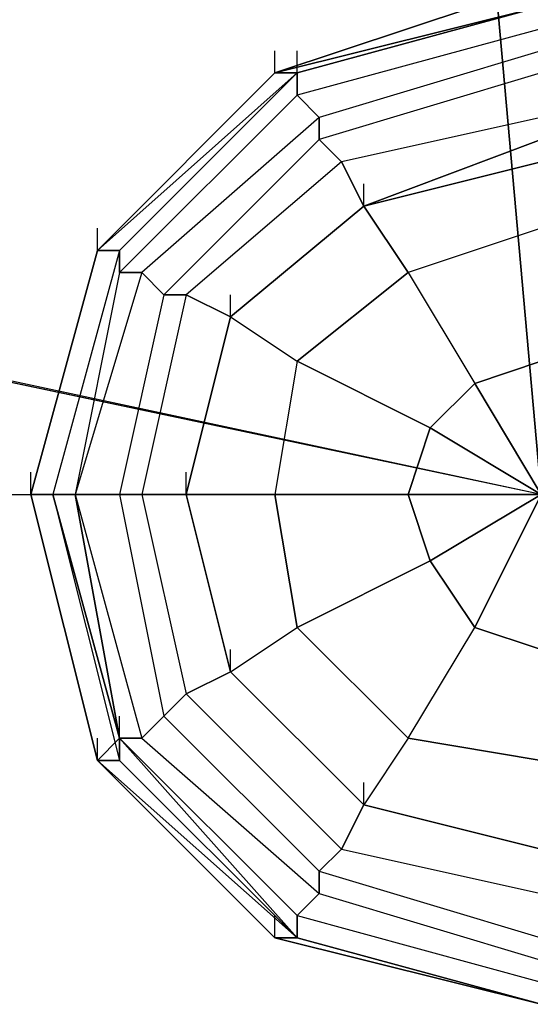
# Model space of a CAD drawing. Units: millimetres. Extents: x -7126 to 20837, y -5386 to 16185.
# Drawn here: x 1399 to 1497, y -97 to 91 of the extents above; entities that cross this region are included whole.
import ezdxf

# ---------------------------------------------------------------- set-up
doc = ezdxf.new("R2010")
doc.units = ezdxf.units.MM
doc.layers.add('DRAUFSICHT', color=7, linetype='Continuous')

msp = doc.modelspace()

# ---------------------------------------------------------------- linework, layer by layer
at = {"layer": 'DRAUFSICHT', "lineweight": 25}
for points in [[(0, 4135.98), (0, 0), (1498.6, 0), (1498.6, 4135.98)], [(1498.6, 4135.98), (1460.5, 3742.27), (1430.87, 3344.35), (1409.7, 2937.94), (1397, 2527.31), (1392.77, 2112.43), (1397, 1697.57), (1409.7, 1274.24), (1430.87, 850.9), (1460.5, 427.57), (1498.6, 0), (1198.03, 63.51), (1168.4, 491.06), (1460.5, 427.57), (1498.6, 0)], [(1498.6, 0), (1460.5, 427.57), (1430.87, 850.9), (1409.7, 1274.24), (1397, 1697.57), (1392.77, 2112.43), (1397, 2527.31), (1409.7, 2937.94), (1430.87, 3344.35), (1460.5, 3742.27), (1498.6, 4135.98)], [(1498.6, 0), (1198.03, 63.51), (901.7, 118.53), (596.9, 118.53), (296.33, 63.51), (0, 0)], [(1498.6, 0), (1202.27, 63.51), (901.7, 118.53), (592.66, 118.53), (296.33, 63.51), (0, 0)], [(1498.6, 97.38), (1447.8, 80.44), (1413.94, 46.58), (1401.24, 0), (1413.94, -50.8), (1447.8, -84.66), (1498.6, -97.36)], [(1498.6, 97.38), (1447.8, 80.44), (1413.94, 46.58), (1401.24, 0), (1413.94, -50.8), (1447.8, -84.66), (1498.6, -97.36)], [(1498.6, 97.38), (1447.8, 80.44), (1413.94, 46.58), (1401.24, 0), (1413.94, -50.8), (1447.8, -84.66), (1498.6, -97.36)], [(1447.8, 80.44), (1498.6, 97.38)], [(1498.6, 93.14), (1452.04, 80.44), (1413.94, 46.58), (1401.24, 0), (1413.94, -50.8), (1452.04, -84.66), (1498.6, -97.36)], [(1498.6, 93.14), (1452.04, 80.44), (1413.94, 46.58), (1401.24, 0), (1413.94, -50.8), (1452.04, -84.66), (1498.6, -97.36)], [(1498.6, 93.14), (1452.04, 80.44), (1413.94, 46.58), (1401.24, 0), (1413.94, -50.8), (1452.04, -84.66), (1498.6, -97.36)], [(1498.6, 93.14), (1447.8, 80.44), (1413.94, 46.58), (1401.24, 0), (1413.94, -50.8), (1447.8, -84.66), (1498.6, -97.36)], [(1498.6, 93.14), (1447.8, 80.44), (1413.94, 46.58), (1401.24, 0), (1413.94, -50.8), (1447.8, -84.66), (1498.6, -97.36)], [(1498.6, 93.14), (1447.8, 80.44), (1413.94, 46.58), (1401.24, 0), (1413.94, -50.8), (1447.8, -84.66), (1498.6, -97.36)], [(1498.6, 93.14), (1447.8, 80.44), (1413.94, 46.58), (1401.24, 0), (1413.94, -50.8), (1447.8, -84.66), (1498.6, -97.36)], [(1498.6, 93.14), (1447.8, 80.44), (1413.94, 46.58), (1401.24, 0), (1413.94, -50.8), (1447.8, -84.66), (1498.6, -97.36)], [(1498.6, 93.14), (1452.04, 80.44), (1413.94, 46.58), (1401.24, 0), (1413.94, -50.8), (1452.04, -84.66), (1498.6, -97.36)], [(1498.6, 93.14), (1452.04, 80.44), (1413.94, 46.58), (1401.24, 0), (1413.94, -50.8), (1452.04, -84.66), (1498.6, -97.36)], [(1498.6, 93.14), (1452.04, 80.44), (1413.94, 46.58), (1401.24, 0), (1413.94, -50.8), (1452.04, -84.66), (1498.6, -97.36)], [(1498.6, 93.14), (1452.04, 80.44), (1413.94, 46.58), (1401.24, 0), (1413.94, -50.8), (1452.04, -84.66), (1498.6, -97.36)], [(1498.6, 93.14), (1452.04, 80.44), (1413.94, 46.58), (1401.24, 0), (1413.94, -50.8), (1452.04, -84.66), (1498.6, -97.36)], [(1498.6, 93.14), (1452.04, 80.44), (1413.94, 46.58), (1401.24, 0), (1413.94, -50.8), (1452.04, -84.66), (1498.6, -97.36)], [(1498.6, 93.14), (1447.8, 80.44), (1413.94, 46.58), (1401.24, 0), (1413.94, -50.8), (1447.8, -84.66), (1498.6, -97.36)], [(1498.6, 93.14), (1447.8, 80.44), (1413.94, 46.58), (1401.24, 0), (1413.94, -50.8), (1447.8, -84.66), (1498.6, -97.36)], [(1498.6, 93.14), (1452.04, 80.44), (1413.94, 46.58), (1401.24, 0), (1413.94, -50.8), (1452.04, -84.66), (1498.6, -97.36)], [(1498.6, 93.14), (1452.04, 80.44), (1413.94, 46.58), (1401.24, 0), (1413.94, -50.8), (1452.04, -84.66), (1498.6, -97.36)], [(1498.6, 93.14), (1452.04, 80.44), (1413.94, 46.58), (1401.24, 0), (1413.94, -50.8), (1452.04, -84.66), (1498.6, -97.36)], [(1498.6, 93.14), (1452.04, 80.44), (1418.16, 46.58), (1405.46, 0), (1418.16, -46.56), (1452.04, -80.43), (1498.6, -93.14)], [(1498.6, 93.14), (1452.04, 80.44), (1418.16, 46.58), (1405.46, 0), (1418.16, -50.8), (1452.04, -84.66), (1498.6, -97.36)], [(1498.6, 93.14), (1452.04, 80.44), (1418.16, 46.58), (1405.46, 0), (1418.16, -50.8), (1452.04, -84.66), (1498.6, -97.36)], [(1498.6, 93.14), (1452.04, 80.44), (1418.16, 46.58), (1405.46, 0), (1418.16, -46.56), (1452.04, -80.43), (1498.6, -93.14)], [(1498.6, 93.14), (1452.04, 80.44), (1418.16, 46.58), (1405.46, 0), (1418.16, -46.56), (1452.04, -80.43), (1498.6, -93.14)], [(1498.6, 93.14), (1452.04, 80.44), (1418.16, 46.58), (1405.46, 0), (1418.16, -46.56), (1452.04, -84.66), (1498.6, -97.36)], [(1498.6, 93.14), (1452.04, 80.44), (1418.16, 46.58), (1405.46, 0), (1418.16, -46.56), (1452.04, -84.66), (1498.6, -97.36)], [(1498.6, 93.14), (1452.04, 80.44), (1418.16, 46.58), (1405.46, 0), (1418.16, -46.56), (1452.04, -80.43), (1498.6, -93.14)], [(1498.6, 93.14), (1447.8, 80.44), (1452.04, 80.44)], [(1498.6, 93.14), (1452.04, 80.44), (1447.8, 80.44)], [(1447.8, 80.44), (1498.6, 93.14)], [(1447.8, 80.44), (1498.6, 93.14)], [(1498.6, 93.14), (1447.8, 80.44), (1452.04, 80.44)], [(1498.6, 93.14), (1452.04, 80.44), (1447.8, 80.44)], [(1447.8, 80.44), (1498.6, 93.14)], [(1498.6, 93.14), (1452.04, 80.44), (1452.04, 76.21)], [(1452.04, 80.44), (1498.6, 93.14)], [(1452.04, 80.44), (1498.6, 93.14)], [(1452.04, 80.44), (1498.6, 93.14)], [(1452.04, 80.44), (1498.6, 93.14)], [(1498.6, 93.14), (1452.04, 80.44), (1452.04, 76.21)], [(1452.04, 80.44), (1498.6, 93.14)], [(1452.04, 80.44), (1498.6, 93.14)], [(1452.04, 80.44), (1498.6, 93.14)], [(1452.04, 80.44), (1498.6, 93.14)], [(1587.5, 0), (1574.81, 42.34), (1545.16, 76.21), (1498.6, 88.9), (1452.04, 76.21), (1418.16, 42.34), (1409.7, 0), (1418.16, -46.56), (1452.04, -80.43), (1498.6, -93.14), (1545.16, -80.43), (1574.81, -46.56), (1587.5, 0)], [(1587.5, 0), (1574.81, 42.34), (1545.16, 76.21), (1498.6, 88.9), (1452.04, 76.21), (1418.16, 42.34), (1409.7, 0), (1418.16, -46.56), (1452.04, -80.43), (1498.6, -93.14), (1545.16, -80.43), (1574.81, -46.56), (1587.5, 0)], [(1587.5, 0), (1574.81, 42.34), (1545.16, 76.21), (1498.6, 88.9), (1452.04, 76.21), (1418.16, 42.34), (1409.7, 0), (1418.16, -46.56), (1452.04, -80.43), (1498.6, -93.14), (1545.16, -80.43), (1574.81, -46.56), (1587.5, 0)], [(1587.5, 0), (1574.81, 42.34), (1545.16, 76.21), (1498.6, 88.9), (1452.04, 76.21), (1418.16, 42.34), (1409.7, 0), (1418.16, -46.56), (1452.04, -80.43), (1498.6, -93.14), (1545.16, -80.43), (1574.81, -46.56), (1587.5, 0)], [(1498.6, 88.9), (1452.04, 76.21), (1456.26, 71.97)], [(1498.6, 88.9), (1452.04, 76.21), (1452.04, 80.44)], [(1498.6, 88.9), (1452.04, 76.21), (1456.26, 71.97)], [(1498.6, 88.9), (1452.04, 76.21), (1452.04, 80.44)], [(1583.26, 0), (1574.81, 42.34), (1540.94, 71.97), (1498.6, 84.66), (1456.26, 71.97), (1422.39, 42.34), (1409.7, 0), (1422.39, -46.56), (1456.26, -76.21), (1498.6, -88.9), (1540.94, -76.21), (1574.81, -46.56), (1583.26, 0)], [(1583.26, 0), (1574.81, 42.34), (1540.94, 71.97), (1498.6, 84.66), (1456.26, 71.97), (1422.39, 42.34), (1409.7, 0), (1422.39, -46.56), (1456.26, -76.21), (1498.6, -88.9), (1540.94, -76.21), (1574.81, -46.56), (1583.26, 0)], [(1583.26, 0), (1574.81, 42.34), (1540.94, 71.97), (1498.6, 84.66), (1456.26, 71.97), (1422.39, 42.34), (1409.7, 0), (1422.39, -46.56), (1456.26, -76.21), (1498.6, -88.9), (1540.94, -76.21), (1574.81, -46.56), (1583.26, 0)], [(1583.26, 0), (1574.81, 42.34), (1540.94, 71.97), (1498.6, 84.66), (1456.26, 71.97), (1422.39, 42.34), (1409.7, 0), (1422.39, -46.56), (1456.26, -76.21), (1498.6, -88.9), (1540.94, -76.21), (1574.81, -46.56), (1583.26, 0)], [(1447.8, 80.44), (1447.8, 84.66)], [(1447.8, 80.44), (1447.8, 84.66)], [(1452.04, 80.44), (1452.04, 84.66)], [(1498.6, 84.66), (1456.26, 71.97), (1452.04, 76.21)], [(1452.04, 80.44), (1452.04, 84.66)], [(1452.04, 80.44), (1452.04, 84.66)], [(1498.6, 84.66), (1456.26, 71.97), (1452.04, 76.21)], [(1452.04, 80.44), (1452.04, 84.66)], [(1498.6, 84.66), (1456.26, 71.97), (1456.26, 67.73)], [(1498.6, 84.66), (1456.26, 71.97), (1456.26, 67.73)], [(1452.04, 80.44), (1413.94, 46.58), (1418.16, 46.58)], [(1452.04, 80.44), (1418.16, 46.58), (1413.94, 46.58)], [(1413.94, 46.58), (1452.04, 80.44)], [(1413.94, 46.58), (1452.04, 80.44)], [(1413.94, 46.58), (1452.04, 80.44)], [(1413.94, 46.58), (1447.8, 80.44)], [(1413.94, 46.58), (1447.8, 80.44)], [(1413.94, 46.58), (1447.8, 80.44)], [(1413.94, 46.58), (1447.8, 80.44)], [(1413.94, 46.58), (1447.8, 80.44)], [(1452.04, 80.44), (1413.94, 46.58), (1418.16, 46.58)], [(1452.04, 80.44), (1418.16, 46.58), (1413.94, 46.58)], [(1413.94, 46.58), (1452.04, 80.44)], [(1413.94, 46.58), (1452.04, 80.44)], [(1413.94, 46.58), (1452.04, 80.44)], [(1413.94, 46.58), (1447.8, 80.44)], [(1413.94, 46.58), (1447.8, 80.44)], [(1413.94, 46.58), (1447.8, 80.44)], [(1413.94, 46.58), (1447.8, 80.44)], [(1413.94, 46.58), (1447.8, 80.44)], [(1452.04, 80.44), (1418.16, 46.58)], [(1452.04, 80.44), (1418.16, 46.58), (1418.16, 42.34)], [(1452.04, 80.44), (1418.16, 46.58)], [(1579.03, 0), (1570.57, 38.1), (1540.94, 67.73), (1498.6, 80.44), (1456.26, 67.73), (1426.63, 38.1), (1418.16, 0), (1426.63, -42.32), (1456.26, -71.97), (1498.6, -84.66), (1540.94, -71.97), (1570.57, -42.32), (1579.03, 0)], [(1579.03, 0), (1570.57, 38.1), (1540.94, 67.73), (1498.6, 80.44), (1456.26, 67.73), (1426.63, 38.1), (1418.16, 0), (1426.63, -42.32), (1456.26, -71.97), (1498.6, -84.66), (1540.94, -71.97), (1570.57, -42.32), (1579.03, 0)], [(1452.04, 80.44), (1418.16, 46.58)], [(1452.04, 80.44), (1418.16, 46.58), (1418.16, 42.34)], [(1452.04, 80.44), (1418.16, 46.58)], [(1579.03, 0), (1570.57, 38.1), (1540.94, 67.73), (1498.6, 80.44), (1456.26, 67.73), (1426.63, 38.1), (1418.16, 0), (1426.63, -42.32), (1456.26, -71.97), (1498.6, -84.66), (1540.94, -71.97), (1570.57, -42.32), (1579.03, 0)], [(1579.03, 0), (1570.57, 38.1), (1540.94, 67.73), (1498.6, 80.44), (1456.26, 67.73), (1426.63, 38.1), (1418.16, 0), (1426.63, -42.32), (1456.26, -71.97), (1498.6, -84.66), (1540.94, -71.97), (1570.57, -42.32), (1579.03, 0)], [(1498.6, 80.44), (1456.26, 67.73), (1460.5, 63.51)], [(1498.6, 80.44), (1456.26, 67.73), (1456.26, 71.97)], [(1498.6, 80.44), (1456.26, 67.73), (1460.5, 63.51)], [(1498.6, 80.44), (1456.26, 67.73), (1456.26, 71.97)], [(1452.04, 76.21), (1418.16, 42.34), (1422.39, 42.34)], [(1452.04, 76.21), (1418.16, 42.34), (1418.16, 46.58)], [(1452.04, 76.21), (1418.16, 42.34), (1422.39, 42.34)], [(1452.04, 76.21), (1418.16, 42.34), (1418.16, 46.58)], [(1456.26, 71.97), (1422.39, 42.34), (1418.16, 42.34)], [(1456.26, 71.97), (1422.39, 42.34), (1418.16, 42.34)], [(1456.26, 71.97), (1422.39, 42.34), (1426.63, 38.1)], [(1574.81, 0), (1562.09, 38.1), (1536.7, 63.51), (1498.6, 71.97), (1460.5, 63.51), (1430.87, 38.1), (1422.39, 0), (1430.87, -38.1), (1460.5, -67.73), (1498.6, -76.21), (1536.7, -67.73), (1562.09, -38.1), (1574.81, 0)], [(1574.81, 0), (1562.09, 38.1), (1536.7, 63.51), (1498.6, 71.97), (1460.5, 63.51), (1430.87, 38.1), (1422.39, 0), (1430.87, -38.1), (1460.5, -67.73), (1498.6, -76.21), (1536.7, -67.73), (1562.09, -38.1), (1574.81, 0)], [(1456.26, 71.97), (1422.39, 42.34), (1426.63, 38.1)], [(1574.81, 0), (1562.09, 38.1), (1536.7, 63.51), (1498.6, 71.97), (1460.5, 63.51), (1430.87, 38.1), (1422.39, 0), (1430.87, -38.1), (1460.5, -67.73), (1498.6, -76.21), (1536.7, -67.73), (1562.09, -38.1), (1574.81, 0)], [(1574.81, 0), (1562.09, 38.1), (1536.7, 63.51), (1498.6, 71.97), (1460.5, 63.51), (1430.87, 38.1), (1422.39, 0), (1430.87, -38.1), (1460.5, -67.73), (1498.6, -76.21), (1536.7, -67.73), (1562.09, -38.1), (1574.81, 0)], [(1498.6, 71.97), (1460.5, 63.51), (1456.26, 67.73)], [(1498.6, 71.97), (1460.5, 63.51), (1456.26, 67.73)], [(1532.47, 55.04), (1498.6, 63.51), (1498.6, 71.97), (1460.5, 63.51), (1464.73, 55.04), (1498.6, 63.51)], [(1532.47, 55.04), (1498.6, 67.73), (1498.6, 71.97), (1460.5, 63.51), (1464.73, 55.04), (1498.6, 67.73)], [(1456.26, 67.73), (1426.63, 38.1), (1422.39, 42.34)], [(1456.26, 67.73), (1426.63, 38.1), (1422.39, 42.34)], [(1456.26, 67.73), (1426.63, 38.1), (1430.87, 38.1)], [(1456.26, 67.73), (1426.63, 38.1), (1430.87, 38.1)], [(1498.6, 67.73), (1464.73, 55.04), (1460.5, 63.51), (1430.87, 38.1), (1439.33, 33.87), (1464.73, 55.04)], [(1566.33, 0), (1557.87, 33.87), (1532.47, 55.04), (1498.6, 67.73), (1464.73, 55.04), (1439.33, 33.87), (1430.87, 0), (1439.33, -33.87), (1464.73, -59.26), (1498.6, -67.73), (1532.47, -59.26), (1557.87, -33.87), (1566.33, 0)], [(1460.5, 63.51), (1430.87, 38.1), (1426.63, 38.1)], [(1460.5, 63.51), (1430.87, 38.1), (1426.63, 38.1)], [(1498.6, 63.51), (1464.73, 55.04), (1460.5, 63.51), (1430.87, 38.1), (1439.33, 33.87), (1464.73, 55.04)], [(1566.33, 0), (1557.87, 33.87), (1532.47, 55.04), (1498.6, 63.51), (1464.73, 55.04), (1439.33, 33.87), (1430.87, 0), (1439.33, -33.87), (1464.73, -59.26), (1498.6, -67.73), (1532.47, -59.26), (1557.87, -33.87), (1566.33, 0)], [(1498.6, 63.51), (1464.73, 55.04), (1439.33, 33.87), (1430.87, 0), (1439.33, -33.87), (1464.73, -59.26), (1498.6, -67.73)], [(1498.6, 63.51), (1464.73, 55.04), (1439.33, 33.87), (1430.87, 0), (1439.33, -33.87), (1464.73, -59.26), (1498.6, -67.73)], [(1464.73, 55.04), (1498.6, 63.51), (1498.6, 50.8)], [(1464.73, 55.04), (1464.73, 59.27)], [(1464.73, 55.04), (1439.33, 33.87), (1430.87, 38.1), (1422.39, 0), (1430.87, 0), (1439.33, 33.87)], [(1464.73, 55.04), (1439.33, 33.87), (1430.87, 38.1), (1422.39, 0), (1430.87, 0), (1439.33, 33.87)], [(1464.73, 55.04), (1439.33, 33.87)], [(1473.19, 42.34), (1464.73, 55.04)], [(1464.73, 55.04), (1473.19, 42.34), (1485.91, 21.17)], [(1413.94, 46.58), (1413.94, 50.8)], [(1413.94, 46.58), (1413.94, 50.8)], [(1498.6, 50.8), (1473.19, 42.34)], [(1498.6, 50.8), (1473.19, 42.34)], [(1413.94, 46.58), (1401.24, 0), (1405.46, 0)], [(1418.16, 46.58), (1405.46, 0), (1401.24, 0)], [(1401.24, 0), (1413.94, 46.58)], [(1401.24, 0), (1413.94, 46.58)], [(1401.24, 0), (1413.94, 46.58)], [(1401.24, 0), (1413.94, 46.58)], [(1401.24, 0), (1413.94, 46.58)], [(1401.24, 0), (1413.94, 46.58)], [(1401.24, 0), (1413.94, 46.58)], [(1401.24, 0), (1413.94, 46.58)], [(1413.94, 46.58), (1401.24, 0), (1405.46, 0)], [(1418.16, 46.58), (1405.46, 0), (1401.24, 0)], [(1401.24, 0), (1413.94, 46.58)], [(1401.24, 0), (1413.94, 46.58)], [(1401.24, 0), (1413.94, 46.58)], [(1401.24, 0), (1413.94, 46.58)], [(1401.24, 0), (1413.94, 46.58)], [(1401.24, 0), (1413.94, 46.58)], [(1401.24, 0), (1413.94, 46.58)], [(1401.24, 0), (1413.94, 46.58)], [(1418.16, 46.58), (1405.46, 0)], [(1418.16, 46.58), (1405.46, 0), (1409.7, 0)], [(1418.16, 46.58), (1405.46, 0)], [(1418.16, 46.58), (1405.46, 0)], [(1418.16, 46.58), (1405.46, 0), (1409.7, 0)], [(1418.16, 46.58), (1405.46, 0)], [(1418.16, 42.34), (1409.7, 0), (1405.46, 0)], [(1418.16, 42.34), (1409.7, 0), (1405.46, 0)], [(1418.16, 42.34), (1409.7, 0)], [(1422.39, 42.34), (1409.7, 0), (1418.16, 0)], [(1422.39, 42.34), (1409.7, 0)], [(1418.16, 42.34), (1409.7, 0)], [(1422.39, 42.34), (1409.7, 0), (1418.16, 0)], [(1422.39, 42.34), (1409.7, 0)], [(1439.33, 33.87), (1452.04, 25.41), (1473.19, 42.34)], [(1473.19, 42.34), (1452.04, 25.41)], [(1473.19, 42.34), (1485.91, 21.17), (1498.6, 25.41)], [(1426.63, 38.1), (1418.16, 0), (1409.7, 0)], [(1426.63, 38.1), (1418.16, 0), (1409.7, 0)], [(1426.63, 38.1), (1418.16, 0), (1422.39, 0)], [(1430.87, 38.1), (1422.39, 0), (1418.16, 0)], [(1426.63, 38.1), (1418.16, 0), (1422.39, 0)], [(1430.87, 38.1), (1422.39, 0), (1418.16, 0)], [(1439.33, 33.87), (1439.33, 38.1)], [(1439.33, 33.87), (1430.87, 0), (1422.39, 0), (1430.87, -38.1), (1439.33, -33.87), (1430.87, 0)], [(1439.33, 33.87), (1430.87, 0), (1422.39, 0), (1430.87, -38.1), (1439.33, -33.87), (1430.87, 0)], [(1430.87, 0), (1439.33, 33.87)], [(1439.33, 33.87), (1452.04, 25.41), (1447.8, 0)], [(1452.04, 25.41), (1447.8, 0)], [(1452.04, 25.41), (1477.43, 12.7), (1485.91, 21.17)], [(1477.43, 12.7), (1452.04, 25.41)], [(1511.3, 21.17), (1498.6, 25.41), (1498.6, 0), (1485.91, 21.17)], [(1498.6, 25.41), (1485.91, 21.17)], [(1485.91, 21.17), (1477.43, 12.7), (1498.6, 0), (1473.19, 0)], [(1485.91, 21.17), (1498.6, 0), (1477.43, 12.7)], [(1447.8, 0), (1473.19, 0), (1477.43, 12.7)], [(1477.43, 12.7), (1473.19, 0)], [(1401.24, 0), (1401.24, 4.24)], [(1401.24, 0), (1401.24, 4.24)], [(1430.87, 0), (1430.87, 4.24)], [(1401.24, 0), (1413.94, -50.8), (1418.16, -50.8)], [(1413.94, -50.8), (1401.24, 0)], [(1413.94, -50.8), (1401.24, 0)], [(1413.94, -50.8), (1401.24, 0)], [(1413.94, -50.8), (1401.24, 0)], [(1413.94, -50.8), (1401.24, 0)], [(1413.94, -50.8), (1401.24, 0)], [(1413.94, -50.8), (1401.24, 0)], [(1413.94, -50.8), (1401.24, 0)], [(1401.24, 0), (1413.94, -50.8), (1418.16, -46.56)], [(1413.94, -50.8), (1401.24, 0)], [(1413.94, -50.8), (1401.24, 0)], [(1413.94, -50.8), (1401.24, 0)], [(1413.94, -50.8), (1401.24, 0)], [(1413.94, -50.8), (1401.24, 0)], [(1413.94, -50.8), (1401.24, 0)], [(1413.94, -50.8), (1401.24, 0)], [(1413.94, -50.8), (1401.24, 0)], [(1405.46, 0), (1418.16, -50.8), (1418.16, -46.56)], [(1405.46, 0), (1418.16, -46.56)], [(1405.46, 0), (1418.16, -46.56), (1418.16, -50.8)], [(1405.46, 0), (1418.16, -50.8), (1413.94, -50.8)], [(1405.46, 0), (1418.16, -46.56), (1409.7, 0)], [(1405.46, 0), (1418.16, -46.56), (1413.94, -50.8)], [(1409.7, 0), (1418.16, -46.56), (1422.39, -46.56)], [(1409.7, 0), (1422.39, -46.56), (1426.63, -42.32)], [(1409.7, 0), (1422.39, -46.56), (1418.16, -46.56)], [(1409.7, 0), (1418.16, -46.56)], [(1409.7, 0), (1418.16, -46.56), (1422.39, -46.56)], [(1409.7, 0), (1422.39, -46.56), (1426.63, -42.32)], [(1409.7, 0), (1422.39, -46.56), (1418.16, -46.56)], [(1418.16, 0), (1426.63, -42.32), (1430.87, -38.1)], [(1418.16, 0), (1426.63, -42.32), (1422.39, -46.56)], [(1418.16, 0), (1426.63, -42.32), (1430.87, -38.1)], [(1418.16, 0), (1426.63, -42.32), (1422.39, -46.56)], [(1422.39, 0), (1430.87, -38.1), (1426.63, -42.32)], [(1422.39, 0), (1430.87, -38.1), (1426.63, -42.32)], [(1430.87, 0), (1439.33, -33.87), (1430.87, -38.1), (1460.5, -67.73), (1464.73, -59.26), (1439.33, -33.87)], [(1430.87, 0), (1439.33, -33.87), (1452.04, -25.39)], [(1447.8, 0), (1430.87, 0)], [(1447.8, 0), (1430.87, 0)], [(1430.87, 0), (1439.33, -33.87), (1430.87, -38.1), (1460.5, -67.73), (1464.73, -59.26), (1439.33, -33.87)], [(1452.04, -25.39), (1447.8, 0)], [(1473.19, 0), (1447.8, 0)], [(1447.8, 0), (1452.04, -25.39)], [(1452.04, -25.39), (1477.43, -12.7), (1473.19, 0)], [(1473.19, 0), (1498.6, 0), (1477.43, -12.7)], [(1473.19, 0), (1477.43, -12.7), (1498.6, 0), (1485.91, -25.39)], [(1477.43, -12.7), (1485.91, -25.39), (1498.6, 0), (1498.6, -29.63)], [(1477.43, -12.7), (1452.04, -25.39)], [(1473.19, -46.56), (1485.91, -25.39), (1477.43, -12.7)], [(1439.33, -33.87), (1452.04, -25.39), (1473.19, -46.56)], [(1452.04, -25.39), (1473.19, -46.56), (1485.91, -25.39)], [(1485.91, -25.39), (1498.6, -29.63)], [(1498.6, -50.8), (1498.6, -29.63), (1485.91, -25.39)], [(1439.33, -33.87), (1439.33, -29.63)], [(1439.33, -33.87), (1464.73, -59.26), (1460.5, -67.73), (1498.6, -76.21), (1498.6, -67.73), (1464.73, -59.26)], [(1464.73, -59.26), (1439.33, -33.87)], [(1439.33, -33.87), (1464.73, -59.26), (1460.5, -67.73), (1498.6, -76.21), (1498.6, -67.73), (1464.73, -59.26)], [(1430.87, -38.1), (1460.5, -67.73), (1456.26, -71.97)], [(1430.87, -38.1), (1460.5, -67.73), (1456.26, -71.97)], [(1418.16, -46.56), (1418.16, -42.32)], [(1418.16, -46.56), (1418.16, -42.32)], [(1426.63, -42.32), (1456.26, -71.97), (1460.5, -67.73)], [(1426.63, -42.32), (1456.26, -71.97), (1456.26, -76.21)], [(1426.63, -42.32), (1456.26, -71.97), (1460.5, -67.73)], [(1426.63, -42.32), (1456.26, -71.97), (1456.26, -76.21)], [(1413.94, -50.8), (1413.94, -46.56)], [(1413.94, -50.8), (1413.94, -46.56)], [(1418.16, -46.56), (1452.04, -80.43)], [(1418.16, -46.56), (1452.04, -80.43), (1456.26, -76.21)], [(1418.16, -46.56), (1452.04, -80.43)], [(1418.16, -46.56), (1452.04, -80.43), (1452.04, -84.66)], [(1418.16, -46.56), (1452.04, -84.66), (1452.04, -80.43)], [(1418.16, -46.56), (1452.04, -80.43)], [(1418.16, -46.56), (1452.04, -80.43), (1456.26, -76.21)], [(1418.16, -46.56), (1452.04, -80.43)], [(1418.16, -46.56), (1452.04, -80.43), (1452.04, -84.66)], [(1452.04, -84.66), (1418.16, -46.56)], [(1422.39, -46.56), (1456.26, -76.21), (1456.26, -71.97)], [(1422.39, -46.56), (1456.26, -76.21), (1452.04, -80.43)], [(1422.39, -46.56), (1456.26, -76.21), (1456.26, -71.97)], [(1422.39, -46.56), (1456.26, -76.21), (1452.04, -80.43)], [(1473.19, -46.56), (1464.73, -59.26)], [(1473.19, -46.56), (1464.73, -59.26)], [(1498.6, -50.8), (1473.19, -46.56)], [(1473.19, -46.56), (1498.6, -50.8)], [(1413.94, -50.8), (1447.8, -84.66), (1452.04, -84.66)], [(1452.04, -84.66), (1413.94, -50.8)], [(1413.94, -50.8), (1452.04, -84.66), (1447.8, -84.66)], [(1447.8, -84.66), (1413.94, -50.8)], [(1447.8, -84.66), (1413.94, -50.8)], [(1413.94, -50.8), (1447.8, -84.66), (1452.04, -84.66)], [(1452.04, -84.66), (1413.94, -50.8)], [(1413.94, -50.8), (1452.04, -84.66), (1447.8, -84.66)], [(1447.8, -84.66), (1413.94, -50.8)], [(1447.8, -84.66), (1413.94, -50.8)], [(1418.16, -50.8), (1452.04, -84.66), (1452.04, -80.43)], [(1452.04, -84.66), (1418.16, -50.8)], [(1464.73, -59.26), (1498.6, -67.73), (1498.6, -50.8)], [(1464.73, -59.26), (1464.73, -55.04)], [(1464.73, -59.26), (1498.6, -67.73), (1498.6, -76.21), (1536.7, -67.73), (1532.47, -59.26), (1498.6, -67.73)], [(1464.73, -59.26), (1498.6, -67.73), (1498.6, -76.21), (1536.7, -67.73), (1532.47, -59.26), (1498.6, -67.73)], [(1460.5, -67.73), (1498.6, -76.21), (1498.6, -84.66)], [(1460.5, -67.73), (1498.6, -76.21), (1498.6, -84.66)], [(1456.26, -71.97), (1498.6, -84.66), (1498.6, -76.21)], [(1456.26, -71.97), (1498.6, -84.66), (1498.6, -88.9)], [(1456.26, -71.97), (1498.6, -84.66), (1498.6, -76.21)], [(1456.26, -71.97), (1498.6, -84.66), (1498.6, -88.9)], [(1456.26, -76.21), (1498.6, -88.9), (1498.6, -84.66)], [(1456.26, -76.21), (1498.6, -88.9), (1498.6, -93.14)], [(1456.26, -76.21), (1498.6, -88.9), (1498.6, -84.66)], [(1456.26, -76.21), (1498.6, -88.9), (1498.6, -93.14)], [(1447.8, -84.66), (1447.8, -80.43)], [(1447.8, -84.66), (1447.8, -80.43)], [(1452.04, -84.66), (1452.04, -80.43)], [(1452.04, -80.43), (1498.6, -93.14)], [(1452.04, -80.43), (1498.6, -93.14), (1498.6, -88.9)], [(1452.04, -84.66), (1452.04, -80.43)], [(1452.04, -80.43), (1498.6, -93.14)], [(1452.04, -80.43), (1498.6, -93.14), (1498.6, -97.36)], [(1452.04, -84.66), (1452.04, -80.43)], [(1452.04, -80.43), (1498.6, -93.14)], [(1452.04, -80.43), (1498.6, -93.14), (1498.6, -88.9)], [(1452.04, -84.66), (1452.04, -80.43)], [(1452.04, -80.43), (1498.6, -93.14)], [(1452.04, -80.43), (1498.6, -93.14), (1498.6, -97.36)], [(1498.6, -97.36), (1447.8, -84.66)], [(1498.6, -97.36), (1447.8, -84.66)], [(1498.6, -97.36), (1447.8, -84.66)], [(1498.6, -97.36), (1447.8, -84.66)], [(1498.6, -97.36), (1447.8, -84.66)], [(1498.6, -97.36), (1447.8, -84.66)], [(1498.6, -97.36), (1447.8, -84.66)], [(1498.6, -97.36), (1447.8, -84.66)], [(1498.6, -97.36), (1447.8, -84.66)], [(1498.6, -97.36), (1447.8, -84.66)], [(1452.04, -84.66), (1498.6, -97.36), (1498.6, -93.14)], [(1498.6, -97.36), (1452.04, -84.66)], [(1498.6, -97.36), (1452.04, -84.66)], [(1498.6, -97.36), (1452.04, -84.66)], [(1498.6, -97.36), (1452.04, -84.66)], [(1498.6, -97.36), (1452.04, -84.66)], [(1452.04, -84.66), (1498.6, -97.36), (1498.6, -93.14)], [(1498.6, -97.36), (1452.04, -84.66)], [(1498.6, -97.36), (1452.04, -84.66)], [(1498.6, -97.36), (1452.04, -84.66)], [(1498.6, -97.36), (1452.04, -84.66)], [(1498.6, -97.36), (1452.04, -84.66)]]:
    msp.add_lwpolyline(points, dxfattribs=at)
for points, knots in [([(1498.6, 97.38), (1498.6, 97.38), (1447.8, 80.44), (1447.8, 80.44), (1447.8, 80.44), (1498.6, 97.38), (1498.6, 97.38)], [0, 0, 0, 0, 1, 1, 1, 2, 2, 2, 2]), ([(1498.6, 93.14), (1498.6, 93.14), (1447.8, 80.44), (1447.8, 80.44), (1447.8, 80.44), (1498.6, 93.14), (1498.6, 93.14)], [0, 0, 0, 0, 1, 1, 1, 2, 2, 2, 2]), ([(1498.6, 93.14), (1498.6, 93.14), (1452.04, 80.44), (1452.04, 80.44), (1452.04, 80.44), (1498.6, 93.14), (1498.6, 93.14)], [0, 0, 0, 0, 1, 1, 1, 2, 2, 2, 2]), ([(1498.6, 93.14), (1498.6, 93.14), (1452.04, 80.44), (1452.04, 80.44), (1452.04, 80.44), (1498.6, 93.14), (1498.6, 93.14)], [0, 0, 0, 0, 1, 1, 1, 2, 2, 2, 2]), ([(1498.6, 93.14), (1498.6, 93.14), (1452.04, 80.44), (1452.04, 80.44), (1452.04, 80.44), (1498.6, 93.14), (1498.6, 93.14)], [0, 0, 0, 0, 1, 1, 1, 2, 2, 2, 2]), ([(1498.6, 93.14), (1498.6, 93.14), (1452.04, 80.44), (1452.04, 80.44), (1452.04, 80.44), (1498.6, 93.14), (1498.6, 93.14)], [0, 0, 0, 0, 1, 1, 1, 2, 2, 2, 2]), ([(1452.04, 80.44), (1452.04, 80.44), (1413.94, 46.58), (1413.94, 46.58), (1413.94, 46.58), (1452.04, 80.44), (1452.04, 80.44)], [0, 0, 0, 0, 1, 1, 1, 2, 2, 2, 2]), ([(1452.04, 80.44), (1452.04, 80.44), (1413.94, 46.58), (1413.94, 46.58), (1413.94, 46.58), (1452.04, 80.44), (1452.04, 80.44)], [0, 0, 0, 0, 1, 1, 1, 2, 2, 2, 2]), ([(1464.73, 55.04), (1464.73, 55.04), (1460.5, 63.51), (1460.5, 63.51), (1460.5, 63.51), (1456.26, 67.73), (1456.26, 67.73), (1456.26, 67.73), (1456.26, 71.97), (1456.26, 71.97), (1456.26, 71.97), (1452.04, 76.21), (1452.04, 76.21), (1452.04, 76.21), (1452.04, 80.44), (1452.04, 80.44), (1452.04, 80.44), (1447.8, 80.44), (1447.8, 80.44), (1447.8, 80.44), (1452.04, 80.44), (1452.04, 80.44), (1452.04, 80.44), (1452.04, 76.21), (1452.04, 76.21), (1452.04, 76.21), (1456.26, 71.97), (1456.26, 71.97), (1456.26, 71.97), (1456.26, 67.73), (1456.26, 67.73), (1456.26, 67.73), (1460.5, 63.51), (1460.5, 63.51), (1460.5, 63.51), (1464.73, 55.04), (1464.73, 55.04)], [0, 0, 0, 0, 1, 1, 1, 2, 2, 2, 3, 3, 3, 4, 4, 4, 5, 5, 5, 6, 6, 6, 7, 7, 7, 8, 8, 8, 9, 9, 9, 10, 10, 10, 11, 11, 11, 12, 12, 12, 12]), ([(1464.73, 55.04), (1464.73, 55.04), (1460.5, 63.51), (1460.5, 63.51), (1460.5, 63.51), (1456.26, 67.73), (1456.26, 67.73), (1456.26, 67.73), (1456.26, 71.97), (1456.26, 71.97), (1456.26, 71.97), (1452.04, 76.21), (1452.04, 76.21), (1452.04, 76.21), (1452.04, 80.44), (1452.04, 80.44), (1452.04, 80.44), (1447.8, 80.44), (1447.8, 80.44), (1447.8, 80.44), (1452.04, 80.44), (1452.04, 80.44), (1452.04, 80.44), (1452.04, 76.21), (1452.04, 76.21), (1452.04, 76.21), (1456.26, 71.97), (1456.26, 71.97), (1456.26, 71.97), (1456.26, 67.73), (1456.26, 67.73), (1456.26, 67.73), (1460.5, 63.51), (1460.5, 63.51), (1460.5, 63.51), (1464.73, 55.04), (1464.73, 55.04)], [0, 0, 0, 0, 1, 1, 1, 2, 2, 2, 3, 3, 3, 4, 4, 4, 5, 5, 5, 6, 6, 6, 7, 7, 7, 8, 8, 8, 9, 9, 9, 10, 10, 10, 11, 11, 11, 12, 12, 12, 12]), ([(1566.33, 0), (1566.33, 0), (1595.96, 0), (1595.96, 0), (1595.96, 0), (1566.33, 0), (1566.33, 0), (1566.33, 0), (1557.87, 33.87), (1557.87, 33.87), (1557.87, 33.87), (1532.47, 55.04), (1532.47, 55.04), (1532.47, 55.04), (1498.6, 67.73), (1498.6, 67.73), (1498.6, 67.73), (1464.73, 55.04), (1464.73, 55.04), (1464.73, 55.04), (1439.33, 33.87), (1439.33, 33.87), (1439.33, 33.87), (1430.87, 0), (1430.87, 0), (1430.87, 0), (1439.33, -33.87), (1439.33, -33.87), (1439.33, -33.87), (1464.73, -59.26), (1464.73, -59.26), (1464.73, -59.26), (1498.6, -67.73), (1498.6, -67.73), (1498.6, -67.73), (1532.47, -59.26), (1532.47, -59.26), (1532.47, -59.26), (1557.87, -33.87), (1557.87, -33.87), (1557.87, -33.87), (1566.33, 0), (1566.33, 0)], [0, 0, 0, 0, 1, 1, 1, 2, 2, 2, 3, 3, 3, 4, 4, 4, 5, 5, 5, 6, 6, 6, 7, 7, 7, 8, 8, 8, 9, 9, 9, 10, 10, 10, 11, 11, 11, 12, 12, 12, 13, 13, 13, 14, 14, 14, 14]), ([(1566.33, 0), (1566.33, 0), (1595.96, 0), (1595.96, 0), (1595.96, 0), (1566.33, 0), (1566.33, 0), (1566.33, 0), (1557.87, 33.87), (1557.87, 33.87), (1557.87, 33.87), (1532.47, 55.04), (1532.47, 55.04), (1532.47, 55.04), (1498.6, 63.51), (1498.6, 63.51), (1498.6, 63.51), (1464.73, 55.04), (1464.73, 55.04), (1464.73, 55.04), (1439.33, 33.87), (1439.33, 33.87), (1439.33, 33.87), (1430.87, 0), (1430.87, 0), (1430.87, 0), (1439.33, -33.87), (1439.33, -33.87), (1439.33, -33.87), (1464.73, -59.26), (1464.73, -59.26), (1464.73, -59.26), (1498.6, -67.73), (1498.6, -67.73), (1498.6, -67.73), (1532.47, -59.26), (1532.47, -59.26), (1532.47, -59.26), (1557.87, -33.87), (1557.87, -33.87), (1557.87, -33.87), (1566.33, 0), (1566.33, 0)], [0, 0, 0, 0, 1, 1, 1, 2, 2, 2, 3, 3, 3, 4, 4, 4, 5, 5, 5, 6, 6, 6, 7, 7, 7, 8, 8, 8, 9, 9, 9, 10, 10, 10, 11, 11, 11, 12, 12, 12, 13, 13, 13, 14, 14, 14, 14]), ([(1498.6, 63.51), (1498.6, 63.51), (1464.73, 55.04), (1464.73, 55.04), (1464.73, 55.04), (1498.6, 63.51), (1498.6, 63.51)], [0, 0, 0, 0, 1, 1, 1, 2, 2, 2, 2]), ([(1464.73, 55.04), (1464.73, 55.04), (1439.33, 33.87), (1439.33, 33.87), (1439.33, 33.87), (1464.73, 55.04), (1464.73, 55.04)], [0, 0, 0, 0, 1, 1, 1, 2, 2, 2, 2]), ([(1413.94, 46.58), (1413.94, 46.58), (1401.24, 0), (1401.24, 0), (1401.24, 0), (1413.94, 46.58), (1413.94, 46.58)], [0, 0, 0, 0, 1, 1, 1, 2, 2, 2, 2]), ([(1413.94, 46.58), (1413.94, 46.58), (1401.24, 0), (1401.24, 0), (1401.24, 0), (1413.94, 46.58), (1413.94, 46.58)], [0, 0, 0, 0, 1, 1, 1, 2, 2, 2, 2]), ([(1439.33, 33.87), (1439.33, 33.87), (1430.87, 38.1), (1430.87, 38.1), (1430.87, 38.1), (1426.63, 38.1), (1426.63, 38.1), (1426.63, 38.1), (1422.39, 42.34), (1422.39, 42.34), (1422.39, 42.34), (1418.16, 42.34), (1418.16, 42.34), (1418.16, 42.34), (1418.16, 46.58), (1418.16, 46.58), (1418.16, 46.58), (1413.94, 46.58), (1413.94, 46.58), (1413.94, 46.58), (1418.16, 46.58), (1418.16, 46.58), (1418.16, 46.58), (1418.16, 42.34), (1418.16, 42.34), (1418.16, 42.34), (1422.39, 42.34), (1422.39, 42.34), (1422.39, 42.34), (1426.63, 38.1), (1426.63, 38.1), (1426.63, 38.1), (1430.87, 38.1), (1430.87, 38.1), (1430.87, 38.1), (1439.33, 33.87), (1439.33, 33.87)], [0, 0, 0, 0, 1, 1, 1, 2, 2, 2, 3, 3, 3, 4, 4, 4, 5, 5, 5, 6, 6, 6, 7, 7, 7, 8, 8, 8, 9, 9, 9, 10, 10, 10, 11, 11, 11, 12, 12, 12, 12]), ([(1439.33, 33.87), (1439.33, 33.87), (1430.87, 38.1), (1430.87, 38.1), (1430.87, 38.1), (1426.63, 38.1), (1426.63, 38.1), (1426.63, 38.1), (1422.39, 42.34), (1422.39, 42.34), (1422.39, 42.34), (1418.16, 42.34), (1418.16, 42.34), (1418.16, 42.34), (1418.16, 46.58), (1418.16, 46.58), (1418.16, 46.58), (1413.94, 46.58), (1413.94, 46.58), (1413.94, 46.58), (1418.16, 46.58), (1418.16, 46.58), (1418.16, 46.58), (1418.16, 42.34), (1418.16, 42.34), (1418.16, 42.34), (1422.39, 42.34), (1422.39, 42.34), (1422.39, 42.34), (1426.63, 38.1), (1426.63, 38.1), (1426.63, 38.1), (1430.87, 38.1), (1430.87, 38.1), (1430.87, 38.1), (1439.33, 33.87), (1439.33, 33.87)], [0, 0, 0, 0, 1, 1, 1, 2, 2, 2, 3, 3, 3, 4, 4, 4, 5, 5, 5, 6, 6, 6, 7, 7, 7, 8, 8, 8, 9, 9, 9, 10, 10, 10, 11, 11, 11, 12, 12, 12, 12]), ([(1439.33, 33.87), (1439.33, 33.87), (1430.87, 0), (1430.87, 0), (1430.87, 0), (1439.33, 33.87), (1439.33, 33.87)], [0, 0, 0, 0, 1, 1, 1, 2, 2, 2, 2]), ([(1401.24, 0), (1401.24, 0), (1413.94, -50.8), (1413.94, -50.8), (1413.94, -50.8), (1401.24, 0), (1401.24, 0)], [0, 0, 0, 0, 1, 1, 1, 2, 2, 2, 2]), ([(1430.87, 0), (1430.87, 0), (1401.24, 0), (1401.24, 0), (1401.24, 0), (1430.87, 0), (1430.87, 0)], [0, 0, 0, 0, 1, 1, 1, 2, 2, 2, 2]), ([(1401.24, 0), (1401.24, 0), (1413.94, -50.8), (1413.94, -50.8), (1413.94, -50.8), (1401.24, 0), (1401.24, 0)], [0, 0, 0, 0, 1, 1, 1, 2, 2, 2, 2]), ([(1430.87, 0), (1430.87, 0), (1401.24, 0), (1401.24, 0), (1401.24, 0), (1430.87, 0), (1430.87, 0)], [0, 0, 0, 0, 1, 1, 1, 2, 2, 2, 2]), ([(1405.46, 0), (1405.46, 0), (1418.16, -46.56), (1418.16, -46.56), (1418.16, -46.56), (1405.46, 0), (1405.46, 0)], [0, 0, 0, 0, 1, 1, 1, 2, 2, 2, 2]), ([(1430.87, 0), (1430.87, 0), (1439.33, -33.87), (1439.33, -33.87), (1439.33, -33.87), (1430.87, 0), (1430.87, 0)], [0, 0, 0, 0, 1, 1, 1, 2, 2, 2, 2]), ([(1439.33, -33.87), (1439.33, -33.87), (1430.87, -38.1), (1430.87, -38.1), (1430.87, -38.1), (1426.63, -42.32), (1426.63, -42.32), (1426.63, -42.32), (1422.39, -46.56), (1422.39, -46.56), (1422.39, -46.56), (1418.16, -46.56), (1418.16, -46.56), (1418.16, -46.56), (1418.16, -50.8), (1418.16, -50.8), (1418.16, -50.8), (1413.94, -50.8), (1413.94, -50.8), (1413.94, -50.8), (1418.16, -50.8), (1418.16, -50.8), (1418.16, -50.8), (1418.16, -46.56), (1418.16, -46.56), (1418.16, -46.56), (1422.39, -46.56), (1422.39, -46.56), (1422.39, -46.56), (1426.63, -42.32), (1426.63, -42.32), (1426.63, -42.32), (1430.87, -38.1), (1430.87, -38.1), (1430.87, -38.1), (1439.33, -33.87), (1439.33, -33.87)], [0, 0, 0, 0, 1, 1, 1, 2, 2, 2, 3, 3, 3, 4, 4, 4, 5, 5, 5, 6, 6, 6, 7, 7, 7, 8, 8, 8, 9, 9, 9, 10, 10, 10, 11, 11, 11, 12, 12, 12, 12]), ([(1439.33, -33.87), (1439.33, -33.87), (1430.87, -38.1), (1430.87, -38.1), (1430.87, -38.1), (1426.63, -42.32), (1426.63, -42.32), (1426.63, -42.32), (1422.39, -46.56), (1422.39, -46.56), (1422.39, -46.56), (1418.16, -46.56), (1418.16, -46.56), (1418.16, -46.56), (1413.94, -50.8), (1413.94, -50.8), (1413.94, -50.8), (1418.16, -46.56), (1418.16, -46.56), (1418.16, -46.56), (1422.39, -46.56), (1422.39, -46.56), (1422.39, -46.56), (1426.63, -42.32), (1426.63, -42.32), (1426.63, -42.32), (1430.87, -38.1), (1430.87, -38.1), (1430.87, -38.1), (1439.33, -33.87), (1439.33, -33.87)], [0, 0, 0, 0, 1, 1, 1, 2, 2, 2, 3, 3, 3, 4, 4, 4, 5, 5, 5, 6, 6, 6, 7, 7, 7, 8, 8, 8, 9, 9, 9, 10, 10, 10, 10]), ([(1439.33, -33.87), (1439.33, -33.87), (1464.73, -59.26), (1464.73, -59.26), (1464.73, -59.26), (1439.33, -33.87), (1439.33, -33.87)], [0, 0, 0, 0, 1, 1, 1, 2, 2, 2, 2]), ([(1413.94, -50.8), (1413.94, -50.8), (1452.04, -84.66), (1452.04, -84.66), (1452.04, -84.66), (1413.94, -50.8), (1413.94, -50.8)], [0, 0, 0, 0, 1, 1, 1, 2, 2, 2, 2]), ([(1413.94, -50.8), (1413.94, -50.8), (1447.8, -84.66), (1447.8, -84.66), (1447.8, -84.66), (1413.94, -50.8), (1413.94, -50.8)], [0, 0, 0, 0, 1, 1, 1, 2, 2, 2, 2]), ([(1413.94, -50.8), (1413.94, -50.8), (1452.04, -84.66), (1452.04, -84.66), (1452.04, -84.66), (1413.94, -50.8), (1413.94, -50.8)], [0, 0, 0, 0, 1, 1, 1, 2, 2, 2, 2]), ([(1413.94, -50.8), (1413.94, -50.8), (1452.04, -84.66), (1452.04, -84.66), (1452.04, -84.66), (1413.94, -50.8), (1413.94, -50.8)], [0, 0, 0, 0, 1, 1, 1, 2, 2, 2, 2]), ([(1413.94, -50.8), (1413.94, -50.8), (1447.8, -84.66), (1447.8, -84.66), (1447.8, -84.66), (1413.94, -50.8), (1413.94, -50.8)], [0, 0, 0, 0, 1, 1, 1, 2, 2, 2, 2]), ([(1413.94, -50.8), (1413.94, -50.8), (1452.04, -84.66), (1452.04, -84.66), (1452.04, -84.66), (1413.94, -50.8), (1413.94, -50.8)], [0, 0, 0, 0, 1, 1, 1, 2, 2, 2, 2]), ([(1464.73, -59.26), (1464.73, -59.26), (1460.5, -67.73), (1460.5, -67.73), (1460.5, -67.73), (1456.26, -71.97), (1456.26, -71.97), (1456.26, -71.97), (1456.26, -76.21), (1456.26, -76.21), (1456.26, -76.21), (1452.04, -80.43), (1452.04, -80.43), (1452.04, -80.43), (1452.04, -84.66), (1452.04, -84.66), (1452.04, -84.66), (1447.8, -84.66), (1447.8, -84.66), (1447.8, -84.66), (1452.04, -84.66), (1452.04, -84.66), (1452.04, -84.66), (1452.04, -80.43), (1452.04, -80.43), (1452.04, -80.43), (1456.26, -76.21), (1456.26, -76.21), (1456.26, -76.21), (1456.26, -71.97), (1456.26, -71.97), (1456.26, -71.97), (1460.5, -67.73), (1460.5, -67.73), (1460.5, -67.73), (1464.73, -59.26), (1464.73, -59.26)], [0, 0, 0, 0, 1, 1, 1, 2, 2, 2, 3, 3, 3, 4, 4, 4, 5, 5, 5, 6, 6, 6, 7, 7, 7, 8, 8, 8, 9, 9, 9, 10, 10, 10, 11, 11, 11, 12, 12, 12, 12]), ([(1464.73, -59.26), (1464.73, -59.26), (1460.5, -67.73), (1460.5, -67.73), (1460.5, -67.73), (1456.26, -71.97), (1456.26, -71.97), (1456.26, -71.97), (1456.26, -76.21), (1456.26, -76.21), (1456.26, -76.21), (1452.04, -80.43), (1452.04, -80.43), (1452.04, -80.43), (1452.04, -84.66), (1452.04, -84.66), (1452.04, -84.66), (1447.8, -84.66), (1447.8, -84.66), (1447.8, -84.66), (1452.04, -84.66), (1452.04, -84.66), (1452.04, -84.66), (1452.04, -80.43), (1452.04, -80.43), (1452.04, -80.43), (1456.26, -76.21), (1456.26, -76.21), (1456.26, -76.21), (1456.26, -71.97), (1456.26, -71.97), (1456.26, -71.97), (1460.5, -67.73), (1460.5, -67.73), (1460.5, -67.73), (1464.73, -59.26), (1464.73, -59.26)], [0, 0, 0, 0, 1, 1, 1, 2, 2, 2, 3, 3, 3, 4, 4, 4, 5, 5, 5, 6, 6, 6, 7, 7, 7, 8, 8, 8, 9, 9, 9, 10, 10, 10, 11, 11, 11, 12, 12, 12, 12]), ([(1464.73, -59.26), (1464.73, -59.26), (1498.6, -67.73), (1498.6, -67.73), (1498.6, -67.73), (1464.73, -59.26), (1464.73, -59.26)], [0, 0, 0, 0, 1, 1, 1, 2, 2, 2, 2]), ([(1452.04, -84.66), (1452.04, -84.66), (1498.6, -97.36), (1498.6, -97.36), (1498.6, -97.36), (1452.04, -84.66), (1452.04, -84.66)], [0, 0, 0, 0, 1, 1, 1, 2, 2, 2, 2]), ([(1452.04, -84.66), (1452.04, -84.66), (1498.6, -97.36), (1498.6, -97.36), (1498.6, -97.36), (1452.04, -84.66), (1452.04, -84.66)], [0, 0, 0, 0, 1, 1, 1, 2, 2, 2, 2])]:
    msp.add_open_spline(points, degree=3, knots=knots, dxfattribs=at)

doc.saveas('drawing.dxf')
